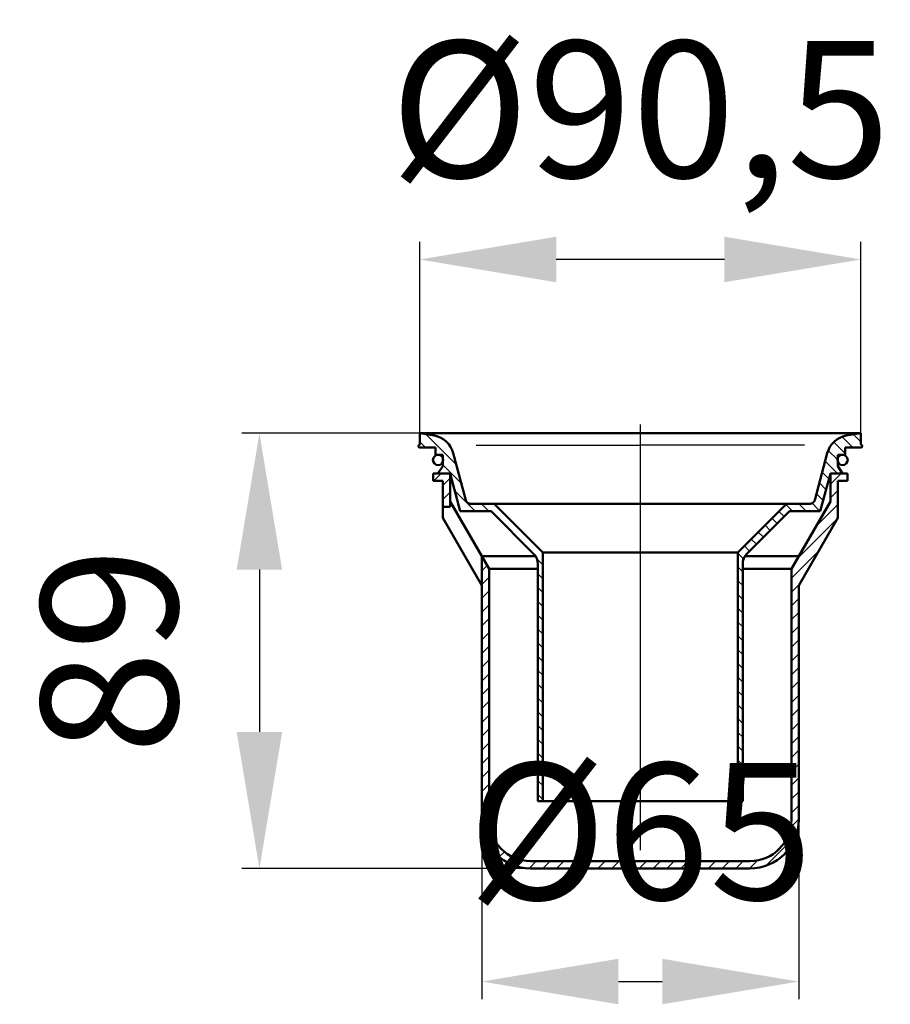
# Model space of a CAD drawing. Units: millimetres. Extents: x 152 to 330, y 157 to 359.
import ezdxf
from ezdxf.lldxf.tags import DXFTag

# ---------------------------------------------------------------- set-up
doc = ezdxf.new("R2010")
doc.units = ezdxf.units.MM
doc.header["$LTSCALE"] = 2
for name, color, linetype in [('LC-001-005-----0', 2, 'ByBlock'), ('LC-002-006-MLN-0', 2, 'CENTER'), ('LC-003-002-----0', 1, 'ByBlock'), ('LC-004-101-RND-0', 1, 'ByBlock'), ('LC-005-101-----0', 1, 'ByBlock'), ('LC-006-003-----0', 2, 'ByBlock'), ('LC-007-103-D10-0', 1, 'ByBlock')]:
    doc.layers.add(name, color=color, linetype=linetype)
doc.styles.add('LCTX15-400-0-0pDIN-Schrift', font='STANDARD', dxfattribs={"width": 0.8, "oblique": 15, "height": 2.5})
tags = doc.linetypes.add('CENTER', pattern=[7.5, 5, -1.25, 0, -1.25]).pattern_tags.tags
tags[10:11] = [DXFTag(74, 4), DXFTag(75, 0), DXFTag(340, '0'), DXFTag(46, 1.0), DXFTag(50, 0.0), DXFTag(44, 0.0), DXFTag(45, 0.0)]
tags[8:9] = [DXFTag(74, 4), DXFTag(75, 0), DXFTag(340, '0'), DXFTag(46, 1.0), DXFTag(50, 0.0), DXFTag(44, 0.0), DXFTag(45, 0.0)]
tags[6:7] = [DXFTag(74, 4), DXFTag(75, 0), DXFTag(340, '0'), DXFTag(46, 1.0), DXFTag(50, 0.0), DXFTag(44, 0.0), DXFTag(45, 0.0)]
tags[4:5] = [DXFTag(74, 4), DXFTag(75, 0), DXFTag(340, '0'), DXFTag(46, 1.0), DXFTag(50, 0.0), DXFTag(44, 0.0), DXFTag(45, 0.0)]
doc.dimstyles.new('LC-DIM-L-0140-02-02', dxfattribs={"dimscale": 2, "dimtxt": 14, "dimasz": 14, "dimexe": 1.8, "dimexo": 0, "dimgap": 1.5, "dimtad": 1, "dimtxsty": 'LCTX15-400-0-0pDIN-Schrift', "dimcen": 0, "dimclrd": 2, "dimclre": 2, "dimclrt": 2, "dimazin": 2, "dimtfac": 0.71, "dimtdec": 4, "dimtofl": 0, "dimtmove": 0, "dimatfit": 1, "dimfxl": 1, "dimtolj": 1, "dimtzin": 0, "dimarcsym": 0})

# ---------------------------------------------------------------- blocks, each defined once
blk = doc.blocks.new('*X11')
at = {"layer": 'LC-001-005-----0', "color": 7, "lineweight": 25}
for p, q in [((233.554308, 272.734147), (234.724951, 271.563505)), ((234.814041, 274.302842), (241.077348, 268.039535)), ((238.304308, 267.984147), (242.112624, 264.175831)), ((240.758824, 262.701205), (244.935061, 258.524967)), ((241.7941, 258.837501), (242.106634, 258.524967)), ((246.263488, 260.024967), (247.763488, 258.524967)), ((257.633299, 248.655156), (258.804309, 247.484147)), ((257.804309, 245.65572), (258.804309, 244.65572)), ((257.804309, 242.827293), (258.804309, 241.827293)), ((257.804309, 239.998865), (258.804309, 238.998865)), ((257.804309, 237.170438), (258.804309, 236.170438)), ((257.804309, 234.342011), (258.804309, 233.342011)), ((257.804309, 231.513584), (258.804309, 230.513584)), ((257.804309, 228.685157), (258.804309, 227.685157)), ((257.804309, 225.85673), (258.804309, 224.85673)), ((257.804309, 223.028303), (258.804309, 222.028303)), ((257.804309, 220.199875), (258.804309, 219.199875)), ((257.804309, 217.371448), (258.804309, 216.371448)), ((257.804309, 214.543021), (258.804309, 213.543021)), ((257.804309, 211.714594), (258.804309, 210.714594)), ((257.804309, 208.886167), (258.804309, 207.886167)), ((257.804309, 206.05774), (258.804309, 205.05774)), ((257.804309, 203.229313), (258.804309, 202.229313)), ((257.804309, 200.400885), (258.804309, 199.400885))]:
    blk.add_line(p, q, dxfattribs=at)
blk = doc.blocks.new('*X22')
at = {"layer": 'LC-001-005-----0', "color": 7, "lineweight": 25}
for p, q in [((318.487109, 272.65416), (320.804308, 270.336961)), ((320.211821, 273.757875), (322.406191, 271.563506)), ((322.540144, 274.257979), (324.054308, 272.743815)), ((317.352828, 270.960014), (319.304308, 269.008534)), ((316.724337, 268.760078), (319.220909, 266.263506)), ((316.12662, 266.529367), (317.505954, 265.150033)), ((315.528903, 264.298657), (316.908237, 262.919323)), ((314.931186, 262.067947), (316.31052, 260.688613)), ((307.232717, 258.452708), (308.293318, 257.392106)), ((308.64663, 259.867222), (309.988885, 258.524967)), ((311.317312, 260.024967), (312.817312, 258.524967)), ((314.047882, 260.122824), (315.645739, 258.524967)), ((305.818804, 257.038193), (306.879449, 255.977549)), ((304.404892, 255.623679), (305.465579, 254.562991)), ((301.577066, 252.79465), (302.63784, 251.733876)), ((302.990979, 254.209165), (304.05171, 253.148434)), ((300.163153, 251.380136), (301.223971, 250.319318)), ((298.804308, 249.910554), (299.997897, 248.716966)), ((298.804308, 247.082127), (299.804308, 246.082127)), ((298.804308, 244.2537), (299.804308, 243.2537)), ((298.804308, 241.425273), (299.804308, 240.425273)), ((298.804308, 238.596845), (299.804308, 237.596845)), ((298.804308, 235.768418), (299.804308, 234.768418)), ((298.804308, 232.939991), (299.804308, 231.939991)), ((298.804308, 230.111564), (299.804308, 229.111564)), ((298.804308, 227.283137), (299.804308, 226.283137)), ((298.804308, 224.45471), (299.804308, 223.45471)), ((298.804308, 221.626282), (299.804308, 220.626282)), ((298.804308, 218.797855), (299.804308, 217.797855)), ((298.804309, 215.969428), (299.804309, 214.969428)), ((298.804309, 213.141001), (299.804309, 212.141001)), ((298.804309, 210.312574), (299.804309, 209.312574)), ((298.804309, 207.484147), (299.804309, 206.484147)), ((298.804309, 204.65572), (299.804309, 203.65572)), ((298.804309, 201.827292), (299.804309, 200.827292))]:
    blk.add_line(p, q, dxfattribs=at)
blk = doc.blocks.new('*D3')
at = {"layer": 'Defpoints', "color": 0}
for p in [(233.554308, 310.115165), (233.554308, 274.524967), (324.054308, 274.524967)]:
    blk.add_point(p, dxfattribs=at)
at = {"layer": 'LC-006-003-----0', "color": 2, "lineweight": -2}
for p, q in [((233.554308, 274.524967), (233.554308, 313.715165)), ((324.054308, 274.524967), (324.054308, 313.715165)), ((296.054308, 310.115165), (261.554308, 310.115165))]:
    blk.add_line(p, q, dxfattribs=at)
at = {"layer": 'LC-006-003-----0', "color": 2}
for points in [[(261.554308, 314.781832), (261.554308, 305.448498), (233.554308, 310.115165)], [(296.054308, 305.448498), (296.054308, 314.781832), (324.054308, 310.115165)]]:
    blk.add_solid(points, dxfattribs=at)
at = {"layer": 'LC-006-003-----0', "color": 2, "insert": (278.804308, 340.915165), "char_height": 28, "attachment_point": 5, "style": 'LCTX15-400-0-0pDIN-Schrift'}
blk.add_mtext('%%c\\A1;90,5', dxfattribs=at)
blk = doc.blocks.new('*X34')
at = {"layer": 'LC-001-005-----0', "color": 7, "lineweight": 25}
for p, q in [((236.479234, 264.763505), (237.979234, 266.263505)), ((238.304308, 263.760152), (239.804308, 265.260152)), ((317.804308, 264.064193), (320.003621, 266.263505)), ((317.804308, 261.235766), (319.304308, 262.735766)), ((238.304308, 260.931725), (239.804308, 262.431725)), ((239.601185, 259.400175), (239.804308, 259.603298)), ((314.915852, 255.518882), (319.304308, 259.907339)), ((311.052148, 248.826752), (319.248301, 257.022904)), ((246.304308, 249.132735), (246.352173, 249.1806)), ((309.804308, 244.750484), (315.384598, 250.330774)), ((246.304308, 246.304308), (247.387449, 247.387449)), ((246.304308, 243.475881), (247.804308, 244.975881)), ((309.804308, 241.922057), (311.520894, 243.638643)), ((246.304308, 240.647454), (247.804308, 242.147454)), ((309.804308, 239.09363), (311.304308, 240.59363)), ((246.304308, 237.819027), (247.804308, 239.319027)), ((246.304308, 234.9906), (247.804308, 236.4906)), ((309.804308, 236.265203), (311.304308, 237.765203)), ((309.804308, 233.436776), (311.304308, 234.936776)), ((246.304308, 232.162173), (247.804308, 233.662173)), ((246.304308, 229.333746), (247.804308, 230.833746)), ((309.804308, 230.608349), (311.304308, 232.108349)), ((309.804308, 227.779922), (311.304308, 229.279922)), ((246.304308, 226.505319), (247.804308, 228.005319)), ((309.804308, 224.951495), (311.304308, 226.451495)), ((246.304308, 223.676891), (247.804308, 225.176891)), ((246.304309, 220.848464), (247.804308, 222.348464)), ((309.804308, 222.123068), (311.304308, 223.623068)), ((309.804309, 219.294641), (311.304309, 220.794641)), ((246.304309, 218.020037), (247.804309, 219.520037)), ((246.304309, 215.19161), (247.804309, 216.69161)), ((309.804309, 216.466213), (311.304309, 217.966213)), ((309.804309, 213.637786), (311.304309, 215.137786)), ((246.304309, 212.363183), (247.804309, 213.863183)), ((309.804309, 210.809359), (311.304309, 212.309359)), ((246.304309, 209.534756), (247.804309, 211.034756)), ((246.304309, 206.706329), (247.804309, 208.206329)), ((309.804309, 207.980932), (311.304309, 209.480932)), ((309.804309, 205.152505), (311.304309, 206.652505)), ((246.304309, 203.877902), (247.804309, 205.377902)), ((246.304309, 201.049475), (247.804309, 202.549475)), ((309.804309, 202.324078), (311.304309, 203.824078)), ((309.804309, 199.495651), (311.304309, 200.995651)), ((246.304309, 198.221048), (247.804309, 199.721048)), ((309.804309, 196.667224), (311.304309, 198.167224)), ((246.304309, 195.392621), (247.804309, 196.892621)), ((246.597977, 192.857862), (247.879031, 194.138916)), ((309.657834, 193.692322), (311.304309, 195.338797)), ((247.359995, 190.791453), (248.489225, 191.920682)), ((304.624836, 185.830897), (310.736917, 191.942978)), ((248.459255, 189.062285), (249.528448, 190.131478)), ((249.850388, 187.624991), (250.915453, 188.690056)), ((251.530412, 186.476588), (252.645228, 187.591404)), ((253.536442, 185.654191), (254.783004, 186.900753)), ((255.979461, 185.268783), (257.474183, 186.763505)), ((258.80261, 185.263505), (260.30261, 186.763505)), ((261.631038, 185.263505), (263.131038, 186.763505)), ((264.459465, 185.263505), (265.959465, 186.763505)), ((267.287892, 185.263505), (268.787892, 186.763505)), ((270.116319, 185.263505), (271.616319, 186.763505)), ((272.944746, 185.263505), (274.444746, 186.763505)), ((275.773173, 185.263505), (277.273173, 186.763505)), ((278.6016, 185.263505), (280.1016, 186.763505)), ((281.430027, 185.263505), (282.930027, 186.763505)), ((284.258455, 185.263505), (285.758455, 186.763505)), ((287.086882, 185.263505), (288.586882, 186.763505)), ((289.915309, 185.263505), (291.415309, 186.763505)), ((292.743736, 185.263505), (294.243736, 186.763505)), ((295.572163, 185.263505), (297.072163, 186.763505)), ((298.40059, 185.263505), (299.90059, 186.763505)), ((301.229017, 185.263505), (302.875492, 186.90998))]:
    blk.add_line(p, q, dxfattribs=at)
blk = doc.blocks.new('*D5')
at = {"layer": 'Defpoints', "color": 0}
for p in [(246.304309, 195.263505), (311.304309, 195.263505), (311.304309, 162.0616)]:
    blk.add_point(p, dxfattribs=at)
at = {"layer": 'LC-006-003-----0', "color": 2, "lineweight": -2}
for p, q in [((246.304309, 195.263505), (246.304309, 158.4616)), ((311.304309, 195.263505), (311.304309, 158.4616)), ((274.304309, 162.0616), (283.304309, 162.0616))]:
    blk.add_line(p, q, dxfattribs=at)
at = {"layer": 'LC-006-003-----0', "color": 2}
for points in [[(274.304309, 166.728267), (274.304309, 157.394934), (246.304309, 162.0616)], [(283.304309, 157.394934), (283.304309, 166.728267), (311.304309, 162.0616)]]:
    blk.add_solid(points, dxfattribs=at)
at = {"layer": 'LC-006-003-----0', "color": 2, "insert": (278.804309, 192.8616), "char_height": 28, "attachment_point": 5, "style": 'LCTX15-400-0-0pDIN-Schrift'}
blk.add_mtext('%%c\\A1;65', dxfattribs=at)
blk = doc.blocks.new('*D6')
at = {"layer": 'Defpoints', "color": 0}
for p in [(233.554308, 274.524967), (200.674517, 185.263505), (256.304309, 185.263505)]:
    blk.add_point(p, dxfattribs=at)
at = {"layer": 'LC-006-003-----0', "color": 2, "lineweight": -2}
for p, q in [((233.554308, 274.524967), (197.074517, 274.524967)), ((200.674517, 246.524967), (200.674517, 213.263505)), ((256.304309, 185.263505), (197.074517, 185.263505))]:
    blk.add_line(p, q, dxfattribs=at)
at = {"layer": 'LC-006-003-----0', "color": 2}
for points in [[(205.341183, 246.524967), (196.00785, 246.524967), (200.674517, 274.524967)], [(196.00785, 213.263505), (205.341183, 213.263505), (200.674517, 185.263505)]]:
    blk.add_solid(points, dxfattribs=at)
at = {"layer": 'LC-006-003-----0', "color": 2, "insert": (169.874517, 229.894236), "char_height": 28, "attachment_point": 5, "rotation": 90, "style": 'LCTX15-400-0-0pDIN-Schrift'}
blk.add_mtext('\\A1;89', dxfattribs=at)

msp = doc.modelspace()

# ---------------------------------------------------------------- linework, layer by layer
at = {"layer": 'LC-002-006-MLN-0', "color": 7, "lineweight": 25}
msp.add_line((278.804308, 276.263505), (278.804309, 189.023506), dxfattribs=at)
at = {"layer": 'LC-003-002-----0', "color": 7, "lineweight": 50}
for p, q in [((233.554308, 274.524967), (278.804308, 274.524967)), ((324.054308, 274.524967), (278.804308, 274.524967)), ((236.304336, 264.763505), (236.304336, 266.263505)), ((246.304308, 249.263505), (239.804308, 260.521835)), ((311.304308, 249.263505), (317.804308, 260.521835)), ((238.304308, 259.400175), (239.804308, 259.400175)), ((256.925629, 249.778071), (248.182988, 258.524967)), ((258.804309, 250.020712), (248.804308, 260.024967)), ((298.804308, 250.020713), (308.804308, 260.024967)), ((300.682472, 249.777556), (309.425628, 258.524967)), ((246.304308, 243.263505), (238.304308, 257.119911)), ((311.304308, 243.263505), (319.304308, 257.119912)), ((246.304308, 249.263505), (257.337753, 249.263505)), ((300.270863, 249.263505), (311.304308, 249.263505)), ((309.804308, 246.665429), (311.304308, 249.263505)), ((247.804308, 246.665429), (257.804309, 246.665429)), ((309.804308, 246.665429), (299.804308, 246.665429))]:
    msp.add_line(p, q, dxfattribs=at)
at = {"layer": 'LC-003-002-----0', "color": 7, "lineweight": 25}
for p in [(245.157448, 272.025606), (312.451168, 272.025607)]:
    msp.add_line(p, (278.804308, 272.025606), dxfattribs=at)
at = {"layer": 'LC-003-002-----0', "color": 7, "lineweight": 50}
for centre, start, end in [((233.554308, 271.863505), 90.000001, 270.000001), ((324.054308, 271.863506), 270, 90)]:
    msp.add_arc(centre, 0.3, start, end, dxfattribs=at)
at = {"layer": 'LC-004-101-RND-0', "color": 7, "lineweight": 50}
for centre, radius, start, end in [((243.992172, 261.024967), 1, 195, 270.000001), ((313.616445, 261.024967), 1, 270, 345.000001), ((254.804309, 247.656751), 3, 0.000001, 45.000001), ((302.804308, 247.656751), 3, 135, 180)]:
    msp.add_arc(centre, radius, start, end, dxfattribs=at)
at = {"layer": 'LC-005-101-----0', "color": 7, "lineweight": 50}
for p, q in [((233.554308, 274.524967), (233.554308, 272.163505)), ((233.554308, 274.524967), (236.550619, 273.996636)), ((324.054308, 274.524967), (321.057997, 273.996637)), ((324.054308, 274.524967), (324.054308, 272.163506)), ((233.554308, 271.563505), (236.804308, 271.563505)), ((236.804308, 271.563505), (236.804308, 270.063505)), ((324.054308, 271.563506), (320.804308, 271.563506)), ((320.804308, 271.563506), (320.804308, 270.063506)), ((236.804308, 270.063505), (238.304308, 270.063505)), ((238.304308, 270.063505), (238.304308, 267.763505)), ((243.026246, 260.766148), (240.45079, 270.37788)), ((314.58237, 260.766148), (317.157826, 270.377881)), ((320.804308, 270.063506), (319.304308, 270.063506)), ((319.304308, 270.063506), (319.304308, 267.763506)), ((237.304308, 266.263505), (238.304308, 267.763505)), ((320.304308, 266.263506), (319.304308, 267.763506)), ((236.304336, 266.263505), (239.804308, 266.263505)), ((236.304336, 264.763505), (238.304308, 264.763505)), ((237.304308, 266.263505), (239.804308, 266.263505)), ((237.304308, 266.263505), (237.304308, 266.263505)), ((238.304308, 257.119911), (238.304308, 264.763505)), ((241.877843, 258.524967), (239.804308, 266.263505)), ((239.804308, 265.19129), (239.804308, 266.263505)), ((239.804308, 259.400175), (239.804308, 265.19129)), ((315.730773, 258.524967), (317.804308, 266.263506)), ((320.304308, 266.263506), (317.804308, 266.263506)), ((317.804308, 265.19129), (317.804308, 266.263505)), ((321.304281, 266.263505), (317.804308, 266.263505)), ((317.804308, 260.521835), (317.804308, 265.19129)), ((319.304308, 257.119912), (319.304308, 264.763505)), ((321.304281, 264.763505), (319.304308, 264.763505)), ((320.304308, 266.263506), (320.304308, 266.263506)), ((321.304289, 266.263505), (321.304287, 264.763505)), ((248.182988, 258.524967), (241.877843, 258.524967)), ((278.804308, 260.024967), (243.992172, 260.024967)), ((278.804308, 260.024967), (313.616445, 260.024967)), ((309.425628, 258.524967), (315.730773, 258.524967)), ((246.304308, 249.263505), (246.304309, 195.263505)), ((246.304308, 249.263505), (247.804308, 246.665429)), ((278.804308, 250.020713), (258.804309, 250.020712)), ((258.804309, 199.023505), (258.804309, 250.020712)), ((278.804308, 250.020713), (298.804308, 250.020713)), ((298.804309, 199.023506), (298.804308, 250.020713)), ((247.804308, 246.665429), (247.804309, 195.263505)), ((257.804309, 199.023505), (257.804309, 247.656751)), ((299.804309, 199.023506), (299.804308, 247.656751)), ((309.804308, 246.665429), (309.804309, 195.263505)), ((311.304308, 243.263505), (311.304309, 195.263505)), ((278.804309, 199.023506), (257.804309, 199.023505)), ((278.804309, 199.023506), (299.804309, 199.023506)), ((256.304309, 186.763505), (301.304309, 186.763505)), ((256.304309, 185.263505), (301.304309, 185.263505))]:
    msp.add_line(p, q, dxfattribs=at)
for centre, radius, start, end in [((235.621161, 269.083784), 5, 15.000001, 79.286878), ((321.987455, 269.083785), 5, 100.713123, 165), ((256.304309, 195.263505), 10, 180, 270), ((256.304309, 195.263505), 8.5, 180, 270), ((301.304309, 195.263505), 8.5, 270, 0), ((301.304309, 195.263505), 10, 270, 0)]:
    msp.add_arc(centre, radius, start, end, dxfattribs=at)
at = {"layer": 'LC-006-003-----0', "color": 7, "lineweight": 25}
for p, q in [((299.804308, 248.898965), (300.682472, 249.777556)), ((299.804308, 247.656751), (299.804308, 248.898965))]:
    msp.add_line(p, q, dxfattribs=at)
at = {"layer": 'LC-007-103-D10-0', "color": 7, "lineweight": 50}
for centre in [(237.317528, 269.013505), (320.291088, 269.013505)]:
    msp.add_circle(centre, 1.05, dxfattribs=at)

# ---------------------------------------------------------------- block references
at = {"layer": 'LC-001-005-----0', "color": 7, "lineweight": 25}
for name in ['*X11', '*X22', '*X34']:
    msp.add_blockref(name, (0, 0), dxfattribs=at)

# ---------------------------------------------------------------- dimensions: what is measured, and where the dimension line sits
at = {"layer": 'LC-006-003-----0', "color": 7, "lineweight": 25}
for base, p1, p2, picture, middle in [((233.554308, 310.115165), (324.054308, 274.524967), (233.554308, 274.524967), '*D3', (278.804308, 340.915165)), ((311.304309, 162.0616), (246.304309, 195.263505), (311.304309, 195.263505), '*D5', (278.804309, 192.8616))]:
    dim = msp.add_linear_dim(base=base, p1=p1, p2=p2, text='%%c<>', dimstyle='LC-DIM-L-0140-02-02', dxfattribs=at)
    dim.commit()
    dim.dimension.update_dxf_attribs({"geometry": picture, "text_midpoint": middle, "dimtype": 160})
dim = msp.add_linear_dim(base=(200.674517, 185.263505), p1=(233.554308, 274.524967), p2=(256.304309, 185.263505), angle=90, text='89', dimstyle='LC-DIM-L-0140-02-02', dxfattribs=at)
dim.commit()
dim.dimension.update_dxf_attribs({"geometry": '*D6', "text_midpoint": (169.874517, 229.894236), "dimtype": 160, "text_rotation": 90})

doc.saveas('drawing.dxf')
